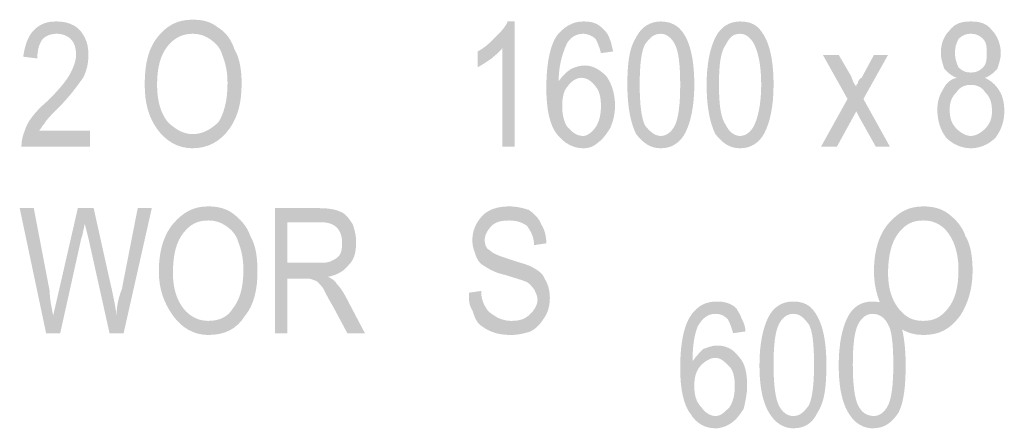
# Model space of a CAD drawing. Units: millimetres. Extents: x 142419 to 1177303, y -324794 to 285648.
# Drawn here: x 372228 to 372248, y 6397 to 6405 of the extents above; entities that cross this region are included whole.
import ezdxf

# ---------------------------------------------------------------- set-up
doc = ezdxf.new("R2010")
doc.units = ezdxf.units.MM
doc.layers.add('Layer 1', color=7, linetype='Continuous', lineweight=25)

msp = doc.modelspace()

# ---------------------------------------------------------------- hatches: boundary and pattern name
at = {"layer": 'Layer 1'}
h = msp.add_hatch(color=7, dxfattribs=at)
edge = h.paths.add_edge_path()
edge.add_spline(control_points=[(372229.54714, 6402.74385), (372229.54714, 6402.74385), (372228.52394, 6402.74385), (372228.52394, 6402.74385), (372228.55943, 6402.77916), (372228.59457, 6402.84961), (372228.63005, 6402.88493), (372228.66519, 6402.95555), (372228.77095, 6403.06132), (372228.9122, 6403.20239), (372229.15922, 6403.44941), (372229.30012, 6403.66111), (372229.40589, 6403.80218), (372229.47651, 6403.94326), (372229.512, 6404.08434), (372229.512, 6404.26073), (372229.512, 6404.43712), (372229.47651, 6404.57819), (372229.37075, 6404.71944), (372229.26498, 6404.86052), (372229.08859, 6404.93097), (372228.87672, 6404.93097), (372228.70033, 6404.93097), (372228.55943, 6404.89583), (372228.41818, 6404.75458), (372228.31241, 6404.64882), (372228.24179, 6404.47243), (372228.20665, 6404.22541), (372228.20665, 6404.22541), (372228.4888, 6404.19027), (372228.4888, 6404.19027), (372228.4888, 6404.36666), (372228.52394, 6404.47243), (372228.59457, 6404.57819), (372228.66519, 6404.64882), (372228.77095, 6404.68413), (372228.87672, 6404.68413), (372228.98283, 6404.68413), (372229.08859, 6404.64882), (372229.15922, 6404.57819), (372229.2295, 6404.50774), (372229.26498, 6404.4018), (372229.26498, 6404.26073), (372229.26498, 6404.15496), (372229.2295, 6404.04902), (372229.15922, 6403.90795), (372229.08859, 6403.76687), (372228.94734, 6403.59048), (372228.70033, 6403.34347), (372228.4888, 6403.16708), (372228.34755, 6402.99069), (372228.27727, 6402.84961), (372228.20665, 6402.67323), (372228.17116, 6402.56746), (372228.17116, 6402.42638), (372228.17116, 6402.42638), (372229.54714, 6402.42638), (372229.54714, 6402.42638), (372229.54714, 6402.42638), (372229.54714, 6402.74385), (372229.54714, 6402.74385)], knot_values=[0, 0, 0, 0, 0.35277801, 0.35277801, 0.35277801, 0.70555602, 0.70555602, 0.70555602, 1.05833403, 1.05833403, 1.05833403, 1.41111204, 1.41111204, 1.41111204, 1.76389005, 1.76389005, 1.76389005, 2.11666806, 2.11666806, 2.11666806, 2.46944607, 2.46944607, 2.46944607, 2.82222408, 2.82222408, 2.82222408, 3.17500209, 3.17500209, 3.17500209, 3.5277801, 3.5277801, 3.5277801, 3.88055811, 3.88055811, 3.88055811, 4.23333612, 4.23333612, 4.23333612, 4.58611414, 4.58611414, 4.58611414, 4.93889215, 4.93889215, 4.93889215, 5.29167016, 5.29167016, 5.29167016, 5.64444817, 5.64444817, 5.64444817, 5.99722618, 5.99722618, 5.99722618, 6.35000419, 6.35000419, 6.35000419, 6.7027822, 6.7027822, 6.7027822, 7.05556021, 7.05556021, 7.05556021, 7.05556021], degree=3, periodic=0)
edge.add_line((372229.54714, 6402.74385), (372229.54714, 6402.74385))
h = msp.add_hatch(color=7, dxfattribs=at)
edge = h.paths.add_edge_path()
edge.add_spline(control_points=[(372230.88762, 6403.66111), (372230.88762, 6404.01388), (372230.95825, 6404.26073), (372231.0995, 6404.43712), (372231.2404, 6404.6135), (372231.41679, 6404.68413), (372231.59318, 6404.68413), (372231.73443, 6404.68413), (372231.84019, 6404.64882), (372231.94596, 6404.57819), (372232.05172, 6404.50774), (372232.15783, 6404.4018), (372232.19297, 6404.26073), (372232.2636, 6404.08434), (372232.29874, 6403.90795), (372232.29874, 6403.69625), (372232.29874, 6403.34347), (372232.22811, 6403.09663), (372232.12235, 6402.92024), (372231.98144, 6402.77916), (372231.80505, 6402.67323), (372231.59318, 6402.67323), (372231.41679, 6402.67323), (372231.2404, 6402.77916), (372231.0995, 6402.92024), (372230.95825, 6403.09663), (372230.88762, 6403.34347), (372230.88762, 6403.66111)], knot_values=[0, 0, 0, 0, 0.35277801, 0.35277801, 0.35277801, 0.70555602, 0.70555602, 0.70555602, 1.05833403, 1.05833403, 1.05833403, 1.41111204, 1.41111204, 1.41111204, 1.76389005, 1.76389005, 1.76389005, 2.11666806, 2.11666806, 2.11666806, 2.46944607, 2.46944607, 2.46944607, 2.82222408, 2.82222408, 2.82222408, 3.17500209, 3.17500209, 3.17500209, 3.17500209], degree=3, periodic=0)
edge.add_line((372230.88762, 6403.66111), (372230.88762, 6403.66111))
edge = h.paths.add_edge_path()
edge.add_spline(control_points=[(372230.64061, 6403.66111), (372230.64061, 6403.30833), (372230.71123, 6403.026), (372230.88762, 6402.77916), (372231.06401, 6402.53215), (372231.31103, 6402.39107), (372231.59318, 6402.39107), (372231.91082, 6402.39107), (372232.15783, 6402.53215), (372232.33422, 6402.77916), (372232.51061, 6403.026), (372232.58089, 6403.30833), (372232.58089, 6403.69625), (372232.58089, 6403.94326), (372232.54575, 6404.19027), (372232.43998, 6404.36666), (372232.36936, 6404.57819), (372232.2636, 6404.71944), (372232.08721, 6404.82521), (372231.94596, 6404.93097), (372231.80505, 6404.96628), (372231.59318, 6404.96628), (372231.31103, 6404.96628), (372231.0995, 6404.86052), (372230.92311, 6404.64882), (372230.71123, 6404.4018), (372230.64061, 6404.08434), (372230.64061, 6403.66111)], knot_values=[0, 0, 0, 0, 0.35277801, 0.35277801, 0.35277801, 0.70555602, 0.70555602, 0.70555602, 1.05833403, 1.05833403, 1.05833403, 1.41111204, 1.41111204, 1.41111204, 1.76389005, 1.76389005, 1.76389005, 2.11666806, 2.11666806, 2.11666806, 2.46944607, 2.46944607, 2.46944607, 2.82222408, 2.82222408, 2.82222408, 3.17500209, 3.17500209, 3.17500209, 3.17500209], degree=3, periodic=0)
edge.add_line((372230.64061, 6403.66111), (372230.64061, 6403.66111))
h = msp.add_hatch(color=7, dxfattribs=at)
edge = h.paths.add_edge_path()
edge.add_spline(control_points=[(372238.04895, 6402.42638), (372238.04895, 6402.42638), (372238.04895, 6404.93097), (372238.04895, 6404.93097), (372238.04895, 6404.93097), (372237.90804, 6404.93097), (372237.90804, 6404.93097), (372237.87256, 6404.82521), (372237.76679, 6404.71944), (372237.66103, 6404.6135), (372237.55527, 6404.50774), (372237.4495, 6404.4018), (372237.30825, 6404.33135), (372237.30825, 6404.33135), (372237.30825, 6404.01388), (372237.30825, 6404.01388), (372237.37888, 6404.04902), (372237.48464, 6404.11965), (372237.59041, 6404.19027), (372237.66103, 6404.26073), (372237.76679, 6404.33135), (372237.80228, 6404.4018), (372237.80228, 6404.4018), (372237.80228, 6402.42638), (372237.80228, 6402.42638), (372237.80228, 6402.42638), (372238.04895, 6402.42638), (372238.04895, 6402.42638)], knot_values=[0, 0, 0, 0, 0.35277801, 0.35277801, 0.35277801, 0.70555602, 0.70555602, 0.70555602, 1.05833403, 1.05833403, 1.05833403, 1.41111204, 1.41111204, 1.41111204, 1.76389005, 1.76389005, 1.76389005, 2.11666806, 2.11666806, 2.11666806, 2.46944607, 2.46944607, 2.46944607, 2.82222408, 2.82222408, 2.82222408, 3.17500209, 3.17500209, 3.17500209, 3.17500209], degree=3, periodic=0)
edge.add_line((372238.04895, 6402.42638), (372238.04895, 6402.42638))
h = msp.add_hatch(color=7, dxfattribs=at)
edge = h.paths.add_edge_path()
edge.add_spline(control_points=[(372239.00152, 6403.2377), (372239.00152, 6403.41409), (372239.037, 6403.55517), (372239.10728, 6403.62579), (372239.17791, 6403.73156), (372239.28367, 6403.80218), (372239.38978, 6403.80218), (372239.49554, 6403.80218), (372239.60131, 6403.73156), (372239.67193, 6403.62579), (372239.74256, 6403.55517), (372239.7777, 6403.41409), (372239.7777, 6403.2377), (372239.7777, 6403.06132), (372239.74256, 6402.92024), (372239.67193, 6402.8143), (372239.60131, 6402.70854), (372239.49554, 6402.63791), (372239.42492, 6402.63791), (372239.28367, 6402.63791), (372239.21339, 6402.70854), (372239.10728, 6402.8143), (372239.037, 6402.92024), (372239.00152, 6403.06132), (372239.00152, 6403.2377)], knot_values=[0, 0, 0, 0, 0.35277801, 0.35277801, 0.35277801, 0.70555602, 0.70555602, 0.70555602, 1.05833403, 1.05833403, 1.05833403, 1.41111204, 1.41111204, 1.41111204, 1.76389005, 1.76389005, 1.76389005, 2.11666806, 2.11666806, 2.11666806, 2.46944607, 2.46944607, 2.46944607, 2.82222408, 2.82222408, 2.82222408, 2.82222408], degree=3, periodic=0)
edge.add_line((372239.00152, 6403.2377), (372239.00152, 6403.2377))
edge = h.paths.add_edge_path()
edge.add_spline(control_points=[(372240.02471, 6404.33135), (372239.98923, 6404.43712), (372239.98923, 6404.50774), (372239.95409, 6404.57819), (372239.91895, 6404.68413), (372239.88346, 6404.71944), (372239.81284, 6404.78989), (372239.70707, 6404.89583), (372239.60131, 6404.93097), (372239.42492, 6404.93097), (372239.21339, 6404.93097), (372239.037, 6404.82521), (372238.89575, 6404.64882), (372238.7545, 6404.43712), (372238.68422, 6404.08434), (372238.68422, 6403.59048), (372238.68422, 6403.16708), (372238.7545, 6402.84961), (372238.89575, 6402.67323), (372239.037, 6402.49684), (372239.21339, 6402.39107), (372239.42492, 6402.39107), (372239.53068, 6402.39107), (372239.63645, 6402.42638), (372239.70707, 6402.49684), (372239.81284, 6402.56746), (372239.88346, 6402.67323), (372239.95409, 6402.77916), (372240.02471, 6402.92024), (372240.05985, 6403.09663), (372240.05985, 6403.2377), (372240.05985, 6403.48472), (372239.98923, 6403.69625), (372239.88346, 6403.8375), (372239.74256, 6403.97857), (372239.60131, 6404.04902), (372239.46006, 6404.04902), (372239.3543, 6404.04902), (372239.24853, 6404.01388), (372239.17791, 6403.97857), (372239.07214, 6403.90795), (372239.00152, 6403.8375), (372238.93089, 6403.73156), (372238.93089, 6404.04902), (372239.00152, 6404.26073), (372239.07214, 6404.43712), (372239.14277, 6404.6135), (372239.28367, 6404.68413), (372239.42492, 6404.68413), (372239.49554, 6404.68413), (372239.60131, 6404.64882), (372239.67193, 6404.57819), (372239.70707, 6404.50774), (372239.74256, 6404.43712), (372239.7777, 6404.29604), (372239.7777, 6404.29604), (372240.02471, 6404.33135), (372240.02471, 6404.33135)], knot_values=[0, 0, 0, 0, 0.35277801, 0.35277801, 0.35277801, 0.70555602, 0.70555602, 0.70555602, 1.05833403, 1.05833403, 1.05833403, 1.41111204, 1.41111204, 1.41111204, 1.76389005, 1.76389005, 1.76389005, 2.11666806, 2.11666806, 2.11666806, 2.46944607, 2.46944607, 2.46944607, 2.82222408, 2.82222408, 2.82222408, 3.17500209, 3.17500209, 3.17500209, 3.5277801, 3.5277801, 3.5277801, 3.88055811, 3.88055811, 3.88055811, 4.23333612, 4.23333612, 4.23333612, 4.58611414, 4.58611414, 4.58611414, 4.93889215, 4.93889215, 4.93889215, 5.29167016, 5.29167016, 5.29167016, 5.64444817, 5.64444817, 5.64444817, 5.99722618, 5.99722618, 5.99722618, 6.35000419, 6.35000419, 6.35000419, 6.7027822, 6.7027822, 6.7027822, 6.7027822], degree=3, periodic=0)
edge.add_line((372240.02471, 6404.33135), (372240.02471, 6404.33135))
h = msp.add_hatch(color=7, dxfattribs=at)
edge = h.paths.add_edge_path()
edge.add_spline(control_points=[(372240.55388, 6403.66111), (372240.55388, 6404.08434), (372240.58902, 6404.33135), (372240.65964, 6404.47243), (372240.76541, 6404.6135), (372240.83603, 6404.68413), (372240.97728, 6404.68413), (372241.08305, 6404.68413), (372241.18881, 6404.6135), (372241.25943, 6404.47243), (372241.33006, 6404.33135), (372241.3652, 6404.08434), (372241.3652, 6403.66111), (372241.3652, 6403.27302), (372241.33006, 6402.99069), (372241.25943, 6402.84961), (372241.18881, 6402.70854), (372241.08305, 6402.63791), (372240.97728, 6402.63791), (372240.87117, 6402.63791), (372240.76541, 6402.70854), (372240.65964, 6402.84961), (372240.58902, 6402.99069), (372240.55388, 6403.27302), (372240.55388, 6403.66111)], knot_values=[0, 0, 0, 0, 0.35277801, 0.35277801, 0.35277801, 0.70555602, 0.70555602, 0.70555602, 1.05833403, 1.05833403, 1.05833403, 1.41111204, 1.41111204, 1.41111204, 1.76389005, 1.76389005, 1.76389005, 2.11666806, 2.11666806, 2.11666806, 2.46944607, 2.46944607, 2.46944607, 2.82222408, 2.82222408, 2.82222408, 2.82222408], degree=3, periodic=0)
edge.add_line((372240.55388, 6403.66111), (372240.55388, 6403.66111))
edge = h.paths.add_edge_path()
edge.add_spline(control_points=[(372240.30686, 6403.66111), (372240.30686, 6403.20239), (372240.37749, 6402.88493), (372240.48325, 6402.67323), (372240.6245, 6402.49684), (372240.76541, 6402.39107), (372240.97728, 6402.39107), (372241.18881, 6402.39107), (372241.3652, 6402.49684), (372241.47096, 6402.70854), (372241.57673, 6402.92024), (372241.64735, 6403.2377), (372241.64735, 6403.66111), (372241.64735, 6404.11965), (372241.57673, 6404.47243), (372241.43582, 6404.68413), (372241.33006, 6404.86052), (372241.15367, 6404.93097), (372240.97728, 6404.93097), (372240.76541, 6404.93097), (372240.58902, 6404.82521), (372240.48325, 6404.6135), (372240.342, 6404.4018), (372240.30686, 6404.08434), (372240.30686, 6403.66111)], knot_values=[0, 0, 0, 0, 0.35277801, 0.35277801, 0.35277801, 0.70555602, 0.70555602, 0.70555602, 1.05833403, 1.05833403, 1.05833403, 1.41111204, 1.41111204, 1.41111204, 1.76389005, 1.76389005, 1.76389005, 2.11666806, 2.11666806, 2.11666806, 2.46944607, 2.46944607, 2.46944607, 2.82222408, 2.82222408, 2.82222408, 2.82222408], degree=3, periodic=0)
edge.add_line((372240.30686, 6403.66111), (372240.30686, 6403.66111))
h = msp.add_hatch(color=7, dxfattribs=at)
edge = h.paths.add_edge_path()
edge.add_spline(control_points=[(372242.14138, 6403.66111), (372242.14138, 6404.08434), (372242.17652, 6404.33135), (372242.28228, 6404.47243), (372242.35291, 6404.6135), (372242.42353, 6404.68413), (372242.56478, 6404.68413), (372242.67055, 6404.68413), (372242.77631, 6404.6135), (372242.84694, 6404.47243), (372242.91756, 6404.33135), (372242.98784, 6404.08434), (372242.98784, 6403.66111), (372242.98784, 6403.27302), (372242.91756, 6402.99069), (372242.84694, 6402.84961), (372242.77631, 6402.70854), (372242.67055, 6402.63791), (372242.56478, 6402.63791), (372242.45867, 6402.63791), (372242.35291, 6402.70854), (372242.28228, 6402.84961), (372242.17652, 6402.99069), (372242.14138, 6403.27302), (372242.14138, 6403.66111)], knot_values=[0, 0, 0, 0, 0.35277801, 0.35277801, 0.35277801, 0.70555602, 0.70555602, 0.70555602, 1.05833403, 1.05833403, 1.05833403, 1.41111204, 1.41111204, 1.41111204, 1.76389005, 1.76389005, 1.76389005, 2.11666806, 2.11666806, 2.11666806, 2.46944607, 2.46944607, 2.46944607, 2.82222408, 2.82222408, 2.82222408, 2.82222408], degree=3, periodic=0)
edge.add_line((372242.14138, 6403.66111), (372242.14138, 6403.66111))
edge = h.paths.add_edge_path()
edge.add_spline(control_points=[(372241.89437, 6403.66111), (372241.89437, 6403.20239), (372241.96499, 6402.88493), (372242.07075, 6402.67323), (372242.212, 6402.49684), (372242.35291, 6402.39107), (372242.56478, 6402.39107), (372242.77631, 6402.39107), (372242.9527, 6402.49684), (372243.05846, 6402.70854), (372243.16423, 6402.92024), (372243.23485, 6403.2377), (372243.23485, 6403.66111), (372243.23485, 6404.11965), (372243.16423, 6404.47243), (372243.02332, 6404.68413), (372242.91756, 6404.86052), (372242.77631, 6404.93097), (372242.56478, 6404.93097), (372242.35291, 6404.93097), (372242.17652, 6404.82521), (372242.07075, 6404.6135), (372241.96499, 6404.4018), (372241.89437, 6404.08434), (372241.89437, 6403.66111)], knot_values=[0, 0, 0, 0, 0.35277801, 0.35277801, 0.35277801, 0.70555602, 0.70555602, 0.70555602, 1.05833403, 1.05833403, 1.05833403, 1.41111204, 1.41111204, 1.41111204, 1.76389005, 1.76389005, 1.76389005, 2.11666806, 2.11666806, 2.11666806, 2.46944607, 2.46944607, 2.46944607, 2.82222408, 2.82222408, 2.82222408, 2.82222408], degree=3, periodic=0)
edge.add_line((372241.89437, 6403.66111), (372241.89437, 6403.66111))
h = msp.add_hatch(color=7, dxfattribs=at)
edge = h.paths.add_edge_path()
edge.add_spline(control_points=[(372246.76263, 6403.16708), (372246.76263, 6403.30833), (372246.79812, 6403.41409), (372246.90388, 6403.51986), (372246.97451, 6403.62579), (372247.08027, 6403.66111), (372247.18604, 6403.66111), (372247.2918, 6403.66111), (372247.39757, 6403.62579), (372247.46819, 6403.51986), (372247.57395, 6403.41409), (372247.60944, 6403.30833), (372247.60944, 6403.13194), (372247.60944, 6402.99069), (372247.57395, 6402.88493), (372247.46819, 6402.77916), (372247.39757, 6402.70854), (372247.2918, 6402.63791), (372247.18604, 6402.63791), (372247.08027, 6402.63791), (372246.97451, 6402.70854), (372246.90388, 6402.77916), (372246.79812, 6402.88493), (372246.76263, 6402.99069), (372246.76263, 6403.16708)], knot_values=[0, 0, 0, 0, 0.35277801, 0.35277801, 0.35277801, 0.70555602, 0.70555602, 0.70555602, 1.05833403, 1.05833403, 1.05833403, 1.41111204, 1.41111204, 1.41111204, 1.76389005, 1.76389005, 1.76389005, 2.11666806, 2.11666806, 2.11666806, 2.46944607, 2.46944607, 2.46944607, 2.82222408, 2.82222408, 2.82222408, 2.82222408], degree=3, periodic=0)
edge.add_line((372246.76263, 6403.16708), (372246.76263, 6403.16708))
edge = h.paths.add_edge_path()
edge.add_spline(control_points=[(372246.8684, 6404.29604), (372246.8684, 6404.43712), (372246.90388, 6404.50774), (372246.93902, 6404.57819), (372247.00965, 6404.64882), (372247.08027, 6404.68413), (372247.18604, 6404.68413), (372247.2918, 6404.68413), (372247.36243, 6404.64882), (372247.43305, 6404.57819), (372247.50367, 6404.50774), (372247.50367, 6404.4018), (372247.50367, 6404.29604), (372247.50367, 6404.19027), (372247.50367, 6404.08434), (372247.43305, 6404.01388), (372247.36243, 6403.94326), (372247.2918, 6403.90795), (372247.18604, 6403.90795), (372247.08027, 6403.90795), (372247.00965, 6403.94326), (372246.93902, 6404.01388), (372246.90388, 6404.08434), (372246.8684, 6404.19027), (372246.8684, 6404.29604)], knot_values=[0, 0, 0, 0, 0.35277801, 0.35277801, 0.35277801, 0.70555602, 0.70555602, 0.70555602, 1.05833403, 1.05833403, 1.05833403, 1.41111204, 1.41111204, 1.41111204, 1.76389005, 1.76389005, 1.76389005, 2.11666806, 2.11666806, 2.11666806, 2.46944607, 2.46944607, 2.46944607, 2.82222408, 2.82222408, 2.82222408, 2.82222408], degree=3, periodic=0)
edge.add_line((372246.8684, 6404.29604), (372246.8684, 6404.29604))
edge = h.paths.add_edge_path()
edge.add_spline(control_points=[(372246.90388, 6403.80218), (372246.76263, 6403.76687), (372246.69201, 6403.69625), (372246.62173, 6403.55517), (372246.5511, 6403.44941), (372246.51562, 6403.30833), (372246.51562, 6403.16708), (372246.51562, 6402.92024), (372246.58624, 6402.74385), (372246.69201, 6402.60277), (372246.83326, 6402.46152), (372247.00965, 6402.39107), (372247.18604, 6402.39107), (372247.36243, 6402.39107), (372247.53881, 6402.46152), (372247.68006, 6402.60277), (372247.78583, 6402.74385), (372247.85645, 6402.92024), (372247.85645, 6403.13194), (372247.85645, 6403.30833), (372247.82097, 6403.44941), (372247.75034, 6403.55517), (372247.68006, 6403.66111), (372247.60944, 6403.73156), (372247.46819, 6403.80218), (372247.57395, 6403.8375), (372247.64458, 6403.90795), (372247.7152, 6403.97857), (372247.75034, 6404.08434), (372247.78583, 6404.19027), (372247.78583, 6404.29604), (372247.78583, 6404.47243), (372247.7152, 6404.64882), (372247.60944, 6404.75458), (372247.50367, 6404.89583), (372247.36243, 6404.93097), (372247.18604, 6404.93097), (372247.00965, 6404.93097), (372246.8684, 6404.89583), (372246.76263, 6404.75458), (372246.65687, 6404.64882), (372246.58624, 6404.50774), (372246.58624, 6404.29604), (372246.58624, 6404.19027), (372246.62173, 6404.08434), (372246.65687, 6403.97857), (372246.72749, 6403.90795), (372246.79812, 6403.8375), (372246.90388, 6403.80218)], knot_values=[0, 0, 0, 0, 0.35277801, 0.35277801, 0.35277801, 0.70555602, 0.70555602, 0.70555602, 1.05833403, 1.05833403, 1.05833403, 1.41111204, 1.41111204, 1.41111204, 1.76389005, 1.76389005, 1.76389005, 2.11666806, 2.11666806, 2.11666806, 2.46944607, 2.46944607, 2.46944607, 2.82222408, 2.82222408, 2.82222408, 3.17500209, 3.17500209, 3.17500209, 3.5277801, 3.5277801, 3.5277801, 3.88055811, 3.88055811, 3.88055811, 4.23333612, 4.23333612, 4.23333612, 4.58611414, 4.58611414, 4.58611414, 4.93889215, 4.93889215, 4.93889215, 5.29167016, 5.29167016, 5.29167016, 5.64444817, 5.64444817, 5.64444817, 5.64444817], degree=3, periodic=0)
edge.add_line((372246.90388, 6403.80218), (372246.90388, 6403.80218))
h = msp.add_hatch(color=7, dxfattribs=at)
edge = h.paths.add_edge_path()
edge.add_spline(control_points=[(372244.18742, 6402.42638), (372244.18742, 6402.42638), (372244.50506, 6402.42638), (372244.50506, 6402.42638), (372244.50506, 6402.42638), (372244.89298, 6403.13194), (372244.89298, 6403.13194), (372244.89298, 6403.13194), (372244.9636, 6402.99069), (372244.9636, 6402.99069), (372244.9636, 6402.99069), (372245.2809, 6402.42638), (372245.2809, 6402.42638), (372245.2809, 6402.42638), (372245.56339, 6402.42638), (372245.56339, 6402.42638), (372245.56339, 6402.42638), (372245.03423, 6403.37878), (372245.03423, 6403.37878), (372245.03423, 6403.37878), (372245.52791, 6404.26073), (372245.52791, 6404.26073), (372245.52791, 6404.26073), (372245.24576, 6404.26073), (372245.24576, 6404.26073), (372245.24576, 6404.26073), (372244.99874, 6403.80218), (372244.99874, 6403.80218), (372244.9636, 6403.80218), (372244.9636, 6403.76687), (372244.92812, 6403.73156), (372244.92812, 6403.73156), (372244.92812, 6403.69625), (372244.92812, 6403.69625), (372244.92812, 6403.69625), (372244.92812, 6403.69625), (372244.89298, 6403.66111), (372244.89298, 6403.66111), (372244.89298, 6403.66111), (372244.89298, 6403.62579), (372244.85784, 6403.66111), (372244.82235, 6403.73156), (372244.78721, 6403.8375), (372244.78721, 6403.8375), (372244.5402, 6404.26073), (372244.5402, 6404.26073), (372244.5402, 6404.26073), (372244.22256, 6404.26073), (372244.22256, 6404.26073), (372244.22256, 6404.26073), (372244.71659, 6403.37878), (372244.71659, 6403.37878), (372244.71659, 6403.37878), (372244.18742, 6402.42638), (372244.18742, 6402.42638)], knot_values=[0, 0, 0, 0, 0.35277801, 0.35277801, 0.35277801, 0.70555602, 0.70555602, 0.70555602, 1.05833403, 1.05833403, 1.05833403, 1.41111204, 1.41111204, 1.41111204, 1.76389005, 1.76389005, 1.76389005, 2.11666806, 2.11666806, 2.11666806, 2.46944607, 2.46944607, 2.46944607, 2.82222408, 2.82222408, 2.82222408, 3.17500209, 3.17500209, 3.17500209, 3.5277801, 3.5277801, 3.5277801, 3.88055811, 3.88055811, 3.88055811, 4.23333612, 4.23333612, 4.23333612, 4.58611414, 4.58611414, 4.58611414, 4.93889215, 4.93889215, 4.93889215, 5.29167016, 5.29167016, 5.29167016, 5.64444817, 5.64444817, 5.64444817, 5.99722618, 5.99722618, 5.99722618, 6.35000419, 6.35000419, 6.35000419, 6.35000419], degree=3, periodic=0)
edge.add_line((372244.18742, 6402.42638), (372244.18742, 6402.42638))
h = msp.add_hatch(color=7, dxfattribs=at)
edge = h.paths.add_edge_path()
edge.add_spline(control_points=[(372228.66519, 6398.6869), (372228.66519, 6398.6869), (372228.94734, 6398.6869), (372228.94734, 6398.6869), (372228.94734, 6398.6869), (372229.37075, 6400.59187), (372229.37075, 6400.59187), (372229.40589, 6400.66249), (372229.40589, 6400.76826), (372229.44137, 6400.87402), (372229.44137, 6400.87402), (372229.512, 6400.59187), (372229.512, 6400.59187), (372229.512, 6400.59187), (372229.93505, 6398.6869), (372229.93505, 6398.6869), (372229.93505, 6398.6869), (372230.21755, 6398.6869), (372230.21755, 6398.6869), (372230.21755, 6398.6869), (372230.78186, 6401.19166), (372230.78186, 6401.19166), (372230.78186, 6401.19166), (372230.49971, 6401.19166), (372230.49971, 6401.19166), (372230.49971, 6401.19166), (372230.18207, 6399.56885), (372230.18207, 6399.56885), (372230.11144, 6399.39246), (372230.0763, 6399.21607), (372230.0763, 6399.03968), (372230.04116, 6399.32183), (372229.97054, 6399.60416), (372229.89991, 6399.92163), (372229.89991, 6399.92163), (372229.61776, 6401.19166), (372229.61776, 6401.19166), (372229.61776, 6401.19166), (372229.30012, 6401.19166), (372229.30012, 6401.19166), (372229.30012, 6401.19166), (372228.9122, 6399.49822), (372228.9122, 6399.49822), (372228.9122, 6399.49822), (372228.80644, 6399.03968), (372228.80644, 6399.03968), (372228.77095, 6399.21607), (372228.73581, 6399.39246), (372228.73581, 6399.53354), (372228.73581, 6399.53354), (372228.41818, 6401.19166), (372228.41818, 6401.19166), (372228.41818, 6401.19166), (372228.13602, 6401.19166), (372228.13602, 6401.19166), (372228.13602, 6401.19166), (372228.66519, 6398.6869), (372228.66519, 6398.6869)], knot_values=[0, 0, 0, 0, 0.35277801, 0.35277801, 0.35277801, 0.70555602, 0.70555602, 0.70555602, 1.05833403, 1.05833403, 1.05833403, 1.41111204, 1.41111204, 1.41111204, 1.76389005, 1.76389005, 1.76389005, 2.11666806, 2.11666806, 2.11666806, 2.46944607, 2.46944607, 2.46944607, 2.82222408, 2.82222408, 2.82222408, 3.17500209, 3.17500209, 3.17500209, 3.5277801, 3.5277801, 3.5277801, 3.88055811, 3.88055811, 3.88055811, 4.23333612, 4.23333612, 4.23333612, 4.58611414, 4.58611414, 4.58611414, 4.93889215, 4.93889215, 4.93889215, 5.29167016, 5.29167016, 5.29167016, 5.64444817, 5.64444817, 5.64444817, 5.99722618, 5.99722618, 5.99722618, 6.35000419, 6.35000419, 6.35000419, 6.7027822, 6.7027822, 6.7027822, 6.7027822], degree=3, periodic=0)
edge.add_line((372228.66519, 6398.6869), (372228.66519, 6398.6869))
h = msp.add_hatch(color=7, dxfattribs=at)
edge = h.paths.add_edge_path()
edge.add_spline(control_points=[(372231.20526, 6399.88631), (372231.20526, 6400.2744), (372231.27589, 6400.52124), (372231.41679, 6400.69763), (372231.55804, 6400.87402), (372231.69894, 6400.94465), (372231.91082, 6400.94465), (372232.05172, 6400.94465), (372232.15783, 6400.90934), (372232.2636, 6400.83888), (372232.36936, 6400.76826), (372232.47512, 6400.66249), (372232.51061, 6400.52124), (372232.58089, 6400.34486), (372232.61637, 6400.16847), (372232.61637, 6399.95694), (372232.61637, 6399.60416), (372232.54575, 6399.35715), (372232.4045, 6399.18076), (372232.29874, 6399.00437), (372232.12235, 6398.93374), (372231.91082, 6398.93374), (372231.73443, 6398.93374), (372231.55804, 6399.00437), (372231.41679, 6399.18076), (372231.27589, 6399.35715), (372231.20526, 6399.60416), (372231.20526, 6399.88631)], knot_values=[0, 0, 0, 0, 0.35277801, 0.35277801, 0.35277801, 0.70555602, 0.70555602, 0.70555602, 1.05833403, 1.05833403, 1.05833403, 1.41111204, 1.41111204, 1.41111204, 1.76389005, 1.76389005, 1.76389005, 2.11666806, 2.11666806, 2.11666806, 2.46944607, 2.46944607, 2.46944607, 2.82222408, 2.82222408, 2.82222408, 3.17500209, 3.17500209, 3.17500209, 3.17500209], degree=3, periodic=0)
edge.add_line((372231.20526, 6399.88631), (372231.20526, 6399.88631))
edge = h.paths.add_edge_path()
edge.add_spline(control_points=[(372230.92311, 6399.92163), (372230.92311, 6399.56885), (372231.02887, 6399.28652), (372231.20526, 6399.03968), (372231.38165, 6398.79267), (372231.62866, 6398.65159), (372231.91082, 6398.65159), (372232.22811, 6398.65159), (372232.47512, 6398.75735), (372232.65151, 6399.03968), (372232.8279, 6399.25138), (372232.89853, 6399.56885), (372232.89853, 6399.92163), (372232.89853, 6400.20378), (372232.86339, 6400.45079), (372232.75728, 6400.62718), (372232.687, 6400.83888), (372232.54575, 6400.97996), (372232.4045, 6401.08572), (372232.2636, 6401.19166), (372232.08721, 6401.2268), (372231.91082, 6401.2268), (372231.62866, 6401.2268), (372231.41679, 6401.12104), (372231.20526, 6400.87402), (372231.02887, 6400.66249), (372230.92311, 6400.34486), (372230.92311, 6399.92163)], knot_values=[0, 0, 0, 0, 0.35277801, 0.35277801, 0.35277801, 0.70555602, 0.70555602, 0.70555602, 1.05833403, 1.05833403, 1.05833403, 1.41111204, 1.41111204, 1.41111204, 1.76389005, 1.76389005, 1.76389005, 2.11666806, 2.11666806, 2.11666806, 2.46944607, 2.46944607, 2.46944607, 2.82222408, 2.82222408, 2.82222408, 3.17500209, 3.17500209, 3.17500209, 3.17500209], degree=3, periodic=0)
edge.add_line((372230.92311, 6399.92163), (372230.92311, 6399.92163))
h = msp.add_hatch(color=7, dxfattribs=at)
edge = h.paths.add_edge_path()
edge.add_spline(control_points=[(372233.49832, 6400.09801), (372233.49832, 6400.09801), (372233.49832, 6400.90934), (372233.49832, 6400.90934), (372233.49832, 6400.90934), (372234.16839, 6400.90934), (372234.16839, 6400.90934), (372234.30964, 6400.90934), (372234.4154, 6400.87402), (372234.48603, 6400.80357), (372234.55665, 6400.73295), (372234.59179, 6400.62718), (372234.59179, 6400.52124), (372234.59179, 6400.41548), (372234.59179, 6400.34486), (372234.55665, 6400.2744), (372234.52117, 6400.20378), (372234.45089, 6400.16847), (372234.38026, 6400.13333), (372234.30964, 6400.09801), (372234.23901, 6400.09801), (372234.09811, 6400.09801), (372234.09811, 6400.09801), (372233.49832, 6400.09801), (372233.49832, 6400.09801)], knot_values=[0, 0, 0, 0, 0.35277801, 0.35277801, 0.35277801, 0.70555602, 0.70555602, 0.70555602, 1.05833403, 1.05833403, 1.05833403, 1.41111204, 1.41111204, 1.41111204, 1.76389005, 1.76389005, 1.76389005, 2.11666806, 2.11666806, 2.11666806, 2.46944607, 2.46944607, 2.46944607, 2.82222408, 2.82222408, 2.82222408, 2.82222408], degree=3, periodic=0)
edge.add_line((372233.49832, 6400.09801), (372233.49832, 6400.09801))
edge = h.paths.add_edge_path()
edge.add_spline(control_points=[(372233.2513, 6398.6869), (372233.2513, 6398.6869), (372233.49832, 6398.6869), (372233.49832, 6398.6869), (372233.49832, 6398.6869), (372233.49832, 6399.78055), (372233.49832, 6399.78055), (372233.49832, 6399.78055), (372233.81561, 6399.78055), (372233.81561, 6399.78055), (372233.92172, 6399.78055), (372233.992, 6399.78055), (372234.02749, 6399.74524), (372234.09811, 6399.74524), (372234.13325, 6399.67461), (372234.20387, 6399.60416), (372234.23901, 6399.53354), (372234.30964, 6399.39246), (372234.4154, 6399.21607), (372234.4154, 6399.21607), (372234.69756, 6398.6869), (372234.69756, 6398.6869), (372234.69756, 6398.6869), (372235.05033, 6398.6869), (372235.05033, 6398.6869), (372235.05033, 6398.6869), (372234.69756, 6399.35715), (372234.69756, 6399.35715), (372234.62728, 6399.49822), (372234.55665, 6399.60416), (372234.48603, 6399.67461), (372234.45089, 6399.74524), (372234.38026, 6399.78055), (372234.30964, 6399.81569), (372234.48603, 6399.851), (372234.62728, 6399.92163), (372234.73304, 6400.0627), (372234.83881, 6400.16847), (372234.87395, 6400.30972), (372234.87395, 6400.52124), (372234.87395, 6400.66249), (372234.83881, 6400.76826), (372234.80367, 6400.87402), (372234.73304, 6400.97996), (372234.66242, 6401.08572), (372234.55665, 6401.12104), (372234.48603, 6401.15635), (372234.34478, 6401.19166), (372234.13325, 6401.19166), (372234.13325, 6401.19166), (372233.2513, 6401.19166), (372233.2513, 6401.19166), (372233.2513, 6401.19166), (372233.2513, 6398.6869), (372233.2513, 6398.6869)], knot_values=[0, 0, 0, 0, 0.35277801, 0.35277801, 0.35277801, 0.70555602, 0.70555602, 0.70555602, 1.05833403, 1.05833403, 1.05833403, 1.41111204, 1.41111204, 1.41111204, 1.76389005, 1.76389005, 1.76389005, 2.11666806, 2.11666806, 2.11666806, 2.46944607, 2.46944607, 2.46944607, 2.82222408, 2.82222408, 2.82222408, 3.17500209, 3.17500209, 3.17500209, 3.5277801, 3.5277801, 3.5277801, 3.88055811, 3.88055811, 3.88055811, 4.23333612, 4.23333612, 4.23333612, 4.58611414, 4.58611414, 4.58611414, 4.93889215, 4.93889215, 4.93889215, 5.29167016, 5.29167016, 5.29167016, 5.64444817, 5.64444817, 5.64444817, 5.99722618, 5.99722618, 5.99722618, 6.35000419, 6.35000419, 6.35000419, 6.35000419], degree=3, periodic=0)
edge.add_line((372233.2513, 6398.6869), (372233.2513, 6398.6869))
h = msp.add_hatch(color=7, dxfattribs=at)
edge = h.paths.add_edge_path()
edge.add_spline(control_points=[(372237.13186, 6399.49822), (372237.13186, 6399.35715), (372237.13186, 6399.25138), (372237.20249, 6399.14545), (372237.23763, 6399.03968), (372237.27311, 6398.93374), (372237.34339, 6398.86329), (372237.51978, 6398.72221), (372237.69617, 6398.65159), (372237.97867, 6398.65159), (372238.11957, 6398.65159), (372238.26082, 6398.6869), (372238.36659, 6398.72221), (372238.50783, 6398.79267), (372238.57811, 6398.8986), (372238.64874, 6399.00437), (372238.71936, 6399.11013), (372238.7545, 6399.25138), (372238.7545, 6399.39246), (372238.7545, 6399.53354), (372238.71936, 6399.67461), (372238.64874, 6399.78055), (372238.6136, 6399.88631), (372238.50783, 6399.95694), (372238.36659, 6400.02739), (372238.29596, 6400.0627), (372238.15506, 6400.09801), (372237.94318, 6400.16847), (372237.73165, 6400.23909), (372237.62589, 6400.2744), (372237.55527, 6400.34486), (372237.48464, 6400.38017), (372237.4495, 6400.45079), (372237.4495, 6400.55656), (372237.4495, 6400.66249), (372237.51978, 6400.76826), (372237.59041, 6400.83888), (372237.66103, 6400.90934), (372237.76679, 6400.94465), (372237.94318, 6400.94465), (372238.08443, 6400.94465), (372238.1902, 6400.90934), (372238.29596, 6400.83888), (372238.36659, 6400.73295), (372238.43721, 6400.62718), (372238.43721, 6400.45079), (372238.43721, 6400.45079), (372238.68422, 6400.4861), (372238.68422, 6400.4861), (372238.68422, 6400.62718), (372238.64874, 6400.76826), (372238.57811, 6400.87402), (372238.54297, 6400.97996), (372238.43721, 6401.08572), (372238.33145, 6401.15635), (372238.22534, 6401.19166), (372238.08443, 6401.2268), (372237.94318, 6401.2268), (372237.69617, 6401.2268), (372237.51978, 6401.15635), (372237.41402, 6401.05041), (372237.27311, 6400.90934), (372237.20249, 6400.73295), (372237.20249, 6400.55656), (372237.20249, 6400.41548), (372237.23763, 6400.34486), (372237.27311, 6400.23909), (372237.30825, 6400.13333), (372237.37888, 6400.0627), (372237.4495, 6400.02739), (372237.55527, 6399.95694), (372237.69617, 6399.88631), (372237.87256, 6399.851), (372238.08443, 6399.78055), (372238.22534, 6399.74524), (372238.29596, 6399.70992), (372238.36659, 6399.67461), (372238.40173, 6399.60416), (372238.43721, 6399.56885), (372238.47235, 6399.49822), (372238.50783, 6399.42777), (372238.50783, 6399.35715), (372238.50783, 6399.25138), (372238.43721, 6399.14545), (372238.36659, 6399.07499), (372238.26082, 6398.96906), (372238.15506, 6398.93374), (372237.97867, 6398.93374), (372237.87256, 6398.93374), (372237.76679, 6398.96906), (372237.69617, 6399.00437), (372237.59041, 6399.07499), (372237.51978, 6399.11013), (372237.48464, 6399.18076), (372237.41402, 6399.28652), (372237.37888, 6399.39246), (372237.37888, 6399.53354), (372237.37888, 6399.53354), (372237.13186, 6399.49822), (372237.13186, 6399.49822)], knot_values=[0, 0, 0, 0, 0.35277801, 0.35277801, 0.35277801, 0.70555602, 0.70555602, 0.70555602, 1.05833403, 1.05833403, 1.05833403, 1.41111204, 1.41111204, 1.41111204, 1.76389005, 1.76389005, 1.76389005, 2.11666806, 2.11666806, 2.11666806, 2.46944607, 2.46944607, 2.46944607, 2.82222408, 2.82222408, 2.82222408, 3.17500209, 3.17500209, 3.17500209, 3.5277801, 3.5277801, 3.5277801, 3.88055811, 3.88055811, 3.88055811, 4.23333612, 4.23333612, 4.23333612, 4.58611414, 4.58611414, 4.58611414, 4.93889215, 4.93889215, 4.93889215, 5.29167016, 5.29167016, 5.29167016, 5.64444817, 5.64444817, 5.64444817, 5.99722618, 5.99722618, 5.99722618, 6.35000419, 6.35000419, 6.35000419, 6.7027822, 6.7027822, 6.7027822, 7.05556021, 7.05556021, 7.05556021, 7.40833822, 7.40833822, 7.40833822, 7.76111623, 7.76111623, 7.76111623, 8.11389424, 8.11389424, 8.11389424, 8.46667225, 8.46667225, 8.46667225, 8.81945026, 8.81945026, 8.81945026, 9.17222827, 9.17222827, 9.17222827, 9.52500628, 9.52500628, 9.52500628, 9.87778429, 9.87778429, 9.87778429, 10.2305623, 10.2305623, 10.2305623, 10.58334031, 10.58334031, 10.58334031, 10.93611832, 10.93611832, 10.93611832, 11.28889633, 11.28889633, 11.28889633, 11.64167434, 11.64167434, 11.64167434, 11.64167434], degree=3, periodic=0)
edge.add_line((372237.13186, 6399.49822), (372237.13186, 6399.49822))
h = msp.add_hatch(color=7, dxfattribs=at)
edge = h.paths.add_edge_path()
edge.add_spline(control_points=[(372245.52791, 6399.88631), (372245.52791, 6400.23909), (372245.59853, 6400.52124), (372245.73978, 6400.69763), (372245.88069, 6400.87402), (372246.02194, 6400.94465), (372246.23347, 6400.94465), (372246.37472, 6400.94465), (372246.48048, 6400.90934), (372246.58624, 6400.83888), (372246.69201, 6400.76826), (372246.76263, 6400.66249), (372246.83326, 6400.52124), (372246.90388, 6400.34486), (372246.93902, 6400.16847), (372246.93902, 6399.95694), (372246.93902, 6399.60416), (372246.8684, 6399.35715), (372246.72749, 6399.18076), (372246.58624, 6399.00437), (372246.44534, 6398.93374), (372246.23347, 6398.93374), (372246.02194, 6398.93374), (372245.88069, 6399.00437), (372245.73978, 6399.18076), (372245.59853, 6399.35715), (372245.52791, 6399.60416), (372245.52791, 6399.88631)], knot_values=[0, 0, 0, 0, 0.35277801, 0.35277801, 0.35277801, 0.70555602, 0.70555602, 0.70555602, 1.05833403, 1.05833403, 1.05833403, 1.41111204, 1.41111204, 1.41111204, 1.76389005, 1.76389005, 1.76389005, 2.11666806, 2.11666806, 2.11666806, 2.46944607, 2.46944607, 2.46944607, 2.82222408, 2.82222408, 2.82222408, 3.17500209, 3.17500209, 3.17500209, 3.17500209], degree=3, periodic=0)
edge.add_line((372245.52791, 6399.88631), (372245.52791, 6399.88631))
edge = h.paths.add_edge_path()
edge.add_spline(control_points=[(372245.24576, 6399.92163), (372245.24576, 6399.56885), (372245.35152, 6399.28652), (372245.49277, 6399.03968), (372245.7043, 6398.79267), (372245.91617, 6398.65159), (372246.23347, 6398.65159), (372246.5511, 6398.65159), (372246.76263, 6398.75735), (372246.97451, 6399.03968), (372247.11541, 6399.25138), (372247.22118, 6399.56885), (372247.22118, 6399.92163), (372247.22118, 6400.20378), (372247.18604, 6400.45079), (372247.08027, 6400.62718), (372247.00965, 6400.83888), (372246.8684, 6400.97996), (372246.72749, 6401.08572), (372246.58624, 6401.19166), (372246.40986, 6401.2268), (372246.23347, 6401.2268), (372245.95131, 6401.2268), (372245.73978, 6401.12104), (372245.52791, 6400.87402), (372245.35152, 6400.66249), (372245.24576, 6400.34486), (372245.24576, 6399.92163)], knot_values=[0, 0, 0, 0, 0.35277801, 0.35277801, 0.35277801, 0.70555602, 0.70555602, 0.70555602, 1.05833403, 1.05833403, 1.05833403, 1.41111204, 1.41111204, 1.41111204, 1.76389005, 1.76389005, 1.76389005, 2.11666806, 2.11666806, 2.11666806, 2.46944607, 2.46944607, 2.46944607, 2.82222408, 2.82222408, 2.82222408, 3.17500209, 3.17500209, 3.17500209, 3.17500209], degree=3, periodic=0)
edge.add_line((372245.24576, 6399.92163), (372245.24576, 6399.92163))
h = msp.add_hatch(color=7, dxfattribs=at)
edge = h.paths.add_edge_path()
edge.add_spline(control_points=[(372241.64735, 6397.62857), (372241.64735, 6397.80496), (372241.68284, 6397.94603), (372241.7886, 6398.0518), (372241.85923, 6398.12242), (372241.96499, 6398.19305), (372242.07075, 6398.19305), (372242.17652, 6398.19305), (372242.24714, 6398.12242), (372242.35291, 6398.01666), (372242.42353, 6397.94603), (372242.45867, 6397.80496), (372242.45867, 6397.62857), (372242.45867, 6397.45218), (372242.42353, 6397.3111), (372242.35291, 6397.20517), (372242.24714, 6397.0994), (372242.17652, 6397.02878), (372242.07075, 6397.02878), (372241.96499, 6397.02878), (372241.85923, 6397.0994), (372241.7886, 6397.20517), (372241.68284, 6397.3111), (372241.64735, 6397.45218), (372241.64735, 6397.62857)], knot_values=[0, 0, 0, 0, 0.35277801, 0.35277801, 0.35277801, 0.70555602, 0.70555602, 0.70555602, 1.05833403, 1.05833403, 1.05833403, 1.41111204, 1.41111204, 1.41111204, 1.76389005, 1.76389005, 1.76389005, 2.11666806, 2.11666806, 2.11666806, 2.46944607, 2.46944607, 2.46944607, 2.82222408, 2.82222408, 2.82222408, 2.82222408], degree=3, periodic=0)
edge.add_line((372241.64735, 6397.62857), (372241.64735, 6397.62857))
edge = h.paths.add_edge_path()
edge.add_spline(control_points=[(372242.67055, 6398.72221), (372242.67055, 6398.82798), (372242.63506, 6398.8986), (372242.59992, 6398.96906), (372242.56478, 6399.07499), (372242.5293, 6399.11013), (372242.49416, 6399.18076), (372242.38839, 6399.28652), (372242.24714, 6399.32183), (372242.10589, 6399.32183), (372241.89437, 6399.32183), (372241.71798, 6399.25138), (372241.57673, 6399.03968), (372241.43582, 6398.82798), (372241.3652, 6398.4752), (372241.3652, 6397.98135), (372241.3652, 6397.55794), (372241.43582, 6397.24048), (372241.57673, 6397.06409), (372241.68284, 6396.8877), (372241.85923, 6396.78194), (372242.07075, 6396.78194), (372242.17652, 6396.78194), (372242.28228, 6396.81708), (372242.38839, 6396.8877), (372242.49416, 6396.95832), (372242.56478, 6397.06409), (372242.63506, 6397.16985), (372242.67055, 6397.3111), (372242.70569, 6397.48749), (372242.70569, 6397.62857), (372242.70569, 6397.87541), (372242.67055, 6398.08711), (372242.5293, 6398.22819), (372242.42353, 6398.36944), (372242.28228, 6398.43989), (372242.10589, 6398.43989), (372242.00013, 6398.43989), (372241.92951, 6398.40458), (372241.82374, 6398.36944), (372241.75312, 6398.29881), (372241.68284, 6398.22819), (372241.61221, 6398.12242), (372241.61221, 6398.43989), (372241.64735, 6398.65159), (372241.71798, 6398.82798), (372241.82374, 6399.00437), (372241.92951, 6399.07499), (372242.07075, 6399.07499), (372242.17652, 6399.07499), (372242.24714, 6399.03968), (372242.31777, 6398.96906), (372242.35291, 6398.8986), (372242.38839, 6398.82798), (372242.42353, 6398.6869), (372242.42353, 6398.6869), (372242.67055, 6398.72221), (372242.67055, 6398.72221)], knot_values=[0, 0, 0, 0, 0.35277801, 0.35277801, 0.35277801, 0.70555602, 0.70555602, 0.70555602, 1.05833403, 1.05833403, 1.05833403, 1.41111204, 1.41111204, 1.41111204, 1.76389005, 1.76389005, 1.76389005, 2.11666806, 2.11666806, 2.11666806, 2.46944607, 2.46944607, 2.46944607, 2.82222408, 2.82222408, 2.82222408, 3.17500209, 3.17500209, 3.17500209, 3.5277801, 3.5277801, 3.5277801, 3.88055811, 3.88055811, 3.88055811, 4.23333612, 4.23333612, 4.23333612, 4.58611414, 4.58611414, 4.58611414, 4.93889215, 4.93889215, 4.93889215, 5.29167016, 5.29167016, 5.29167016, 5.64444817, 5.64444817, 5.64444817, 5.99722618, 5.99722618, 5.99722618, 6.35000419, 6.35000419, 6.35000419, 6.7027822, 6.7027822, 6.7027822, 6.7027822], degree=3, periodic=0)
edge.add_line((372242.67055, 6398.72221), (372242.67055, 6398.72221))
h = msp.add_hatch(color=7, dxfattribs=at)
edge = h.paths.add_edge_path()
edge.add_spline(control_points=[(372243.23485, 6398.0518), (372243.23485, 6398.4752), (372243.27034, 6398.72221), (372243.34062, 6398.86329), (372243.41124, 6399.00437), (372243.51701, 6399.07499), (372243.62312, 6399.07499), (372243.76402, 6399.07499), (372243.83464, 6399.00437), (372243.94041, 6398.86329), (372244.01103, 6398.75735), (372244.04617, 6398.4752), (372244.04617, 6398.0518), (372244.04617, 6397.66388), (372244.01103, 6397.38155), (372243.94041, 6397.24048), (372243.83464, 6397.0994), (372243.76402, 6397.02878), (372243.62312, 6397.02878), (372243.51701, 6397.02878), (372243.41124, 6397.0994), (372243.34062, 6397.24048), (372243.27034, 6397.38155), (372243.23485, 6397.66388), (372243.23485, 6398.0518)], knot_values=[0, 0, 0, 0, 0.35277801, 0.35277801, 0.35277801, 0.70555602, 0.70555602, 0.70555602, 1.05833403, 1.05833403, 1.05833403, 1.41111204, 1.41111204, 1.41111204, 1.76389005, 1.76389005, 1.76389005, 2.11666806, 2.11666806, 2.11666806, 2.46944607, 2.46944607, 2.46944607, 2.82222408, 2.82222408, 2.82222408, 2.82222408], degree=3, periodic=0)
edge.add_line((372243.23485, 6398.0518), (372243.23485, 6398.0518))
edge = h.paths.add_edge_path()
edge.add_spline(control_points=[(372242.9527, 6398.0518), (372242.9527, 6397.59326), (372243.02332, 6397.27579), (372243.16423, 6397.06409), (372243.27034, 6396.8877), (372243.44673, 6396.78194), (372243.62312, 6396.78194), (372243.86978, 6396.78194), (372244.01103, 6396.8877), (372244.1168, 6397.0994), (372244.25805, 6397.3111), (372244.29319, 6397.62857), (372244.29319, 6398.0518), (372244.29319, 6398.51051), (372244.22256, 6398.86329), (372244.08166, 6399.07499), (372243.97589, 6399.25138), (372243.83464, 6399.32183), (372243.62312, 6399.32183), (372243.41124, 6399.32183), (372243.23485, 6399.21607), (372243.12909, 6399.00437), (372243.02332, 6398.79267), (372242.9527, 6398.4752), (372242.9527, 6398.0518)], knot_values=[0, 0, 0, 0, 0.35277801, 0.35277801, 0.35277801, 0.70555602, 0.70555602, 0.70555602, 1.05833403, 1.05833403, 1.05833403, 1.41111204, 1.41111204, 1.41111204, 1.76389005, 1.76389005, 1.76389005, 2.11666806, 2.11666806, 2.11666806, 2.46944607, 2.46944607, 2.46944607, 2.82222408, 2.82222408, 2.82222408, 2.82222408], degree=3, periodic=0)
edge.add_line((372242.9527, 6398.0518), (372242.9527, 6398.0518))
h = msp.add_hatch(color=7, dxfattribs=at)
edge = h.paths.add_edge_path()
edge.add_spline(control_points=[(372244.82235, 6398.0518), (372244.82235, 6398.4752), (372244.85784, 6398.72221), (372244.92812, 6398.86329), (372244.99874, 6399.00437), (372245.10451, 6399.07499), (372245.21062, 6399.07499), (372245.35152, 6399.07499), (372245.45729, 6399.00437), (372245.52791, 6398.86329), (372245.59853, 6398.75735), (372245.63367, 6398.4752), (372245.63367, 6398.0518), (372245.63367, 6397.66388), (372245.59853, 6397.38155), (372245.52791, 6397.24048), (372245.45729, 6397.0994), (372245.35152, 6397.02878), (372245.24576, 6397.02878), (372245.10451, 6397.02878), (372244.99874, 6397.0994), (372244.92812, 6397.24048), (372244.85784, 6397.38155), (372244.82235, 6397.66388), (372244.82235, 6398.0518)], knot_values=[0, 0, 0, 0, 0.35277801, 0.35277801, 0.35277801, 0.70555602, 0.70555602, 0.70555602, 1.05833403, 1.05833403, 1.05833403, 1.41111204, 1.41111204, 1.41111204, 1.76389005, 1.76389005, 1.76389005, 2.11666806, 2.11666806, 2.11666806, 2.46944607, 2.46944607, 2.46944607, 2.82222408, 2.82222408, 2.82222408, 2.82222408], degree=3, periodic=0)
edge.add_line((372244.82235, 6398.0518), (372244.82235, 6398.0518))
edge = h.paths.add_edge_path()
edge.add_spline(control_points=[(372244.5402, 6398.0518), (372244.5402, 6397.59326), (372244.61083, 6397.27579), (372244.75173, 6397.06409), (372244.85784, 6396.8877), (372245.03423, 6396.78194), (372245.21062, 6396.78194), (372245.45729, 6396.78194), (372245.59853, 6396.8877), (372245.73978, 6397.0994), (372245.84555, 6397.3111), (372245.88069, 6397.62857), (372245.88069, 6398.0518), (372245.88069, 6398.51051), (372245.81006, 6398.86329), (372245.7043, 6399.07499), (372245.56339, 6399.25138), (372245.42215, 6399.32183), (372245.21062, 6399.32183), (372244.99874, 6399.32183), (372244.82235, 6399.21607), (372244.71659, 6399.00437), (372244.61083, 6398.79267), (372244.5402, 6398.4752), (372244.5402, 6398.0518)], knot_values=[0, 0, 0, 0, 0.35277801, 0.35277801, 0.35277801, 0.70555602, 0.70555602, 0.70555602, 1.05833403, 1.05833403, 1.05833403, 1.41111204, 1.41111204, 1.41111204, 1.76389005, 1.76389005, 1.76389005, 2.11666806, 2.11666806, 2.11666806, 2.46944607, 2.46944607, 2.46944607, 2.82222408, 2.82222408, 2.82222408, 2.82222408], degree=3, periodic=0)
edge.add_line((372244.5402, 6398.0518), (372244.5402, 6398.0518))

doc.saveas('drawing.dxf')
